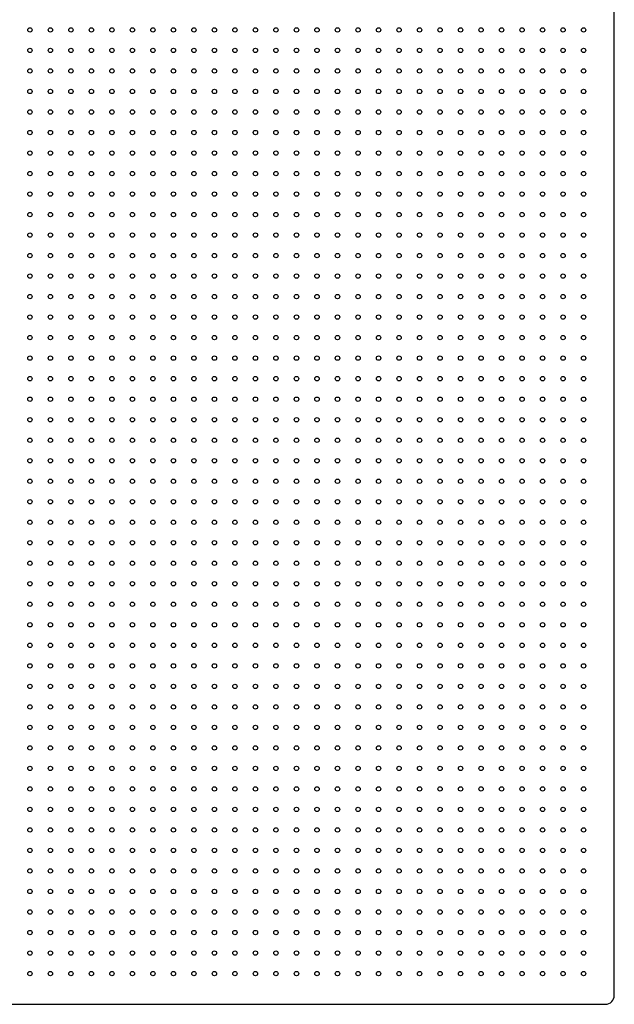
# Model space of a CAD drawing. Units: millimetres. Extents: x 12016 to 12313, y -7569 to -7359.
# Drawn here: x 12259 to 12280, y -7447 to -7411 of the extents above; entities that cross this region are included whole.
import ezdxf

# ---------------------------------------------------------------- set-up
doc = ezdxf.new("R2010")
doc.units = ezdxf.units.MM
doc.header["$LTSCALE"] = 10

msp = doc.modelspace()

# ---------------------------------------------------------------- linework, layer by layer
at = {"color": 7, "linetype": 'Continuous', "lineweight": 25}
for p, q in [((12280.4228, -7446.51248), (12280.4228, -7402.17248)), ((12190.7528, -7446.84248), (12280.0928, -7446.84248))]:
    msp.add_line(p, q, dxfattribs=at)
for centre in [(12259.0478, -7411.21748), (12259.7978, -7411.21748), (12260.5478, -7411.21748), (12261.2978, -7411.21748), (12262.0478, -7411.21748), (12262.7978, -7411.21748), (12263.5478, -7411.21748), (12264.2978, -7411.21748), (12265.0478, -7411.21748), (12265.7978, -7411.21748), (12266.5478, -7411.21748), (12267.2978, -7411.21748), (12268.0478, -7411.21748), (12268.7978, -7411.21748), (12269.5478, -7411.21748), (12270.2978, -7411.21748), (12271.0478, -7411.21748), (12271.7978, -7411.21748), (12272.5478, -7411.21748), (12273.2978, -7411.21748), (12274.0478, -7411.21748), (12274.7978, -7411.21748), (12275.5478, -7411.21748), (12276.2978, -7411.21748), (12277.0478, -7411.21748), (12277.7978, -7411.21748), (12278.5478, -7411.21748), (12279.2978, -7411.21748), (12259.0478, -7411.96748), (12259.7978, -7411.96748), (12260.5478, -7411.96748), (12261.2978, -7411.96748), (12262.0478, -7411.96748), (12262.7978, -7411.96748), (12263.5478, -7411.96748), (12264.2978, -7411.96748), (12265.0478, -7411.96748), (12265.7978, -7411.96748), (12266.5478, -7411.96748), (12267.2978, -7411.96748), (12268.0478, -7411.96748), (12268.7978, -7411.96748), (12269.5478, -7411.96748), (12270.2978, -7411.96748), (12271.0478, -7411.96748), (12271.7978, -7411.96748), (12272.5478, -7411.96748), (12273.2978, -7411.96748), (12274.0478, -7411.96748), (12274.7978, -7411.96748), (12275.5478, -7411.96748), (12276.2978, -7411.96748), (12277.0478, -7411.96748), (12277.7978, -7411.96748), (12278.5478, -7411.96748), (12279.2978, -7411.96748), (12259.0478, -7412.71748), (12259.7978, -7412.71748), (12260.5478, -7412.71748), (12261.2978, -7412.71748), (12262.0478, -7412.71748), (12262.7978, -7412.71748), (12263.5478, -7412.71748), (12264.2978, -7412.71748), (12265.0478, -7412.71748), (12265.7978, -7412.71748), (12266.5478, -7412.71748), (12267.2978, -7412.71748), (12268.0478, -7412.71748), (12268.7978, -7412.71748), (12269.5478, -7412.71748), (12270.2978, -7412.71748), (12271.0478, -7412.71748), (12271.7978, -7412.71748), (12272.5478, -7412.71748), (12273.2978, -7412.71748), (12274.0478, -7412.71748), (12274.7978, -7412.71748), (12275.5478, -7412.71748), (12276.2978, -7412.71748), (12277.0478, -7412.71748), (12277.7978, -7412.71748), (12278.5478, -7412.71748), (12279.2978, -7412.71748), (12259.0478, -7413.46748), (12259.7978, -7413.46748), (12260.5478, -7413.46748), (12261.2978, -7413.46748), (12262.0478, -7413.46748), (12262.7978, -7413.46748), (12263.5478, -7413.46748), (12264.2978, -7413.46748), (12265.0478, -7413.46748), (12265.7978, -7413.46748), (12266.5478, -7413.46748), (12267.2978, -7413.46748), (12268.0478, -7413.46748), (12268.7978, -7413.46748), (12269.5478, -7413.46748), (12270.2978, -7413.46748), (12271.0478, -7413.46748), (12271.7978, -7413.46748), (12272.5478, -7413.46748), (12273.2978, -7413.46748), (12274.0478, -7413.46748), (12274.7978, -7413.46748), (12275.5478, -7413.46748), (12276.2978, -7413.46748), (12277.0478, -7413.46748), (12277.7978, -7413.46748), (12278.5478, -7413.46748), (12279.2978, -7413.46748), (12259.0478, -7414.21748), (12259.7978, -7414.21748), (12260.5478, -7414.21748), (12261.2978, -7414.21748), (12262.0478, -7414.21748), (12262.7978, -7414.21748), (12263.5478, -7414.21748), (12264.2978, -7414.21748), (12265.0478, -7414.21748), (12265.7978, -7414.21748), (12266.5478, -7414.21748), (12267.2978, -7414.21748), (12268.0478, -7414.21748), (12268.7978, -7414.21748), (12269.5478, -7414.21748), (12270.2978, -7414.21748), (12271.0478, -7414.21748), (12271.7978, -7414.21748), (12272.5478, -7414.21748), (12273.2978, -7414.21748), (12274.0478, -7414.21748), (12274.7978, -7414.21748), (12275.5478, -7414.21748), (12276.2978, -7414.21748), (12277.0478, -7414.21748), (12277.7978, -7414.21748), (12278.5478, -7414.21748), (12279.2978, -7414.21748), (12259.0478, -7414.96748), (12259.7978, -7414.96748), (12260.5478, -7414.96748), (12261.2978, -7414.96748), (12262.0478, -7414.96748), (12262.7978, -7414.96748), (12263.5478, -7414.96748), (12264.2978, -7414.96748), (12265.0478, -7414.96748), (12265.7978, -7414.96748), (12266.5478, -7414.96748), (12267.2978, -7414.96748), (12268.0478, -7414.96748), (12268.7978, -7414.96748), (12269.5478, -7414.96748), (12270.2978, -7414.96748), (12271.0478, -7414.96748), (12271.7978, -7414.96748), (12272.5478, -7414.96748), (12273.2978, -7414.96748), (12274.0478, -7414.96748), (12274.7978, -7414.96748), (12275.5478, -7414.96748), (12276.2978, -7414.96748), (12277.0478, -7414.96748), (12277.7978, -7414.96748), (12278.5478, -7414.96748), (12279.2978, -7414.96748), (12259.0478, -7415.71748), (12259.7978, -7415.71748), (12260.5478, -7415.71748), (12261.2978, -7415.71748), (12262.0478, -7415.71748), (12262.7978, -7415.71748), (12263.5478, -7415.71748), (12264.2978, -7415.71748), (12265.0478, -7415.71748), (12265.7978, -7415.71748), (12266.5478, -7415.71748), (12267.2978, -7415.71748), (12268.0478, -7415.71748), (12268.7978, -7415.71748), (12269.5478, -7415.71748), (12270.2978, -7415.71748), (12271.0478, -7415.71748), (12271.7978, -7415.71748), (12272.5478, -7415.71748), (12273.2978, -7415.71748), (12274.0478, -7415.71748), (12274.7978, -7415.71748), (12275.5478, -7415.71748), (12276.2978, -7415.71748), (12277.0478, -7415.71748), (12277.7978, -7415.71748), (12278.5478, -7415.71748), (12279.2978, -7415.71748), (12259.0478, -7416.46748), (12259.7978, -7416.46748), (12260.5478, -7416.46748), (12261.2978, -7416.46748), (12262.0478, -7416.46748), (12262.7978, -7416.46748), (12263.5478, -7416.46748), (12264.2978, -7416.46748), (12265.0478, -7416.46748), (12265.7978, -7416.46748), (12266.5478, -7416.46748), (12267.2978, -7416.46748), (12268.0478, -7416.46748), (12268.7978, -7416.46748), (12269.5478, -7416.46748), (12270.2978, -7416.46748), (12271.0478, -7416.46748), (12271.7978, -7416.46748), (12272.5478, -7416.46748), (12273.2978, -7416.46748), (12274.0478, -7416.46748), (12274.7978, -7416.46748), (12275.5478, -7416.46748), (12276.2978, -7416.46748), (12277.0478, -7416.46748), (12277.7978, -7416.46748), (12278.5478, -7416.46748), (12279.2978, -7416.46748), (12259.0478, -7417.21748), (12259.7978, -7417.21748), (12260.5478, -7417.21748), (12261.2978, -7417.21748), (12262.0478, -7417.21748), (12262.7978, -7417.21748), (12263.5478, -7417.21748), (12264.2978, -7417.21748), (12265.0478, -7417.21748), (12265.7978, -7417.21748), (12266.5478, -7417.21748), (12267.2978, -7417.21748), (12268.0478, -7417.21748), (12268.7978, -7417.21748), (12269.5478, -7417.21748), (12270.2978, -7417.21748), (12271.0478, -7417.21748), (12271.7978, -7417.21748), (12272.5478, -7417.21748), (12273.2978, -7417.21748), (12274.0478, -7417.21748), (12274.7978, -7417.21748), (12275.5478, -7417.21748), (12276.2978, -7417.21748), (12277.0478, -7417.21748), (12277.7978, -7417.21748), (12278.5478, -7417.21748), (12279.2978, -7417.21748), (12259.0478, -7417.96748), (12259.7978, -7417.96748), (12260.5478, -7417.96748), (12261.2978, -7417.96748), (12262.0478, -7417.96748), (12262.7978, -7417.96748), (12263.5478, -7417.96748), (12264.2978, -7417.96748), (12265.0478, -7417.96748), (12265.7978, -7417.96748), (12266.5478, -7417.96748), (12267.2978, -7417.96748), (12268.0478, -7417.96748), (12268.7978, -7417.96748), (12269.5478, -7417.96748), (12270.2978, -7417.96748), (12271.0478, -7417.96748), (12271.7978, -7417.96748), (12272.5478, -7417.96748), (12273.2978, -7417.96748), (12274.0478, -7417.96748), (12274.7978, -7417.96748), (12275.5478, -7417.96748), (12276.2978, -7417.96748), (12277.0478, -7417.96748), (12277.7978, -7417.96748), (12278.5478, -7417.96748), (12279.2978, -7417.96748), (12259.0478, -7418.71748), (12259.7978, -7418.71748), (12260.5478, -7418.71748), (12261.2978, -7418.71748), (12262.0478, -7418.71748), (12262.7978, -7418.71748), (12263.5478, -7418.71748), (12264.2978, -7418.71748), (12265.0478, -7418.71748), (12265.7978, -7418.71748), (12266.5478, -7418.71748), (12267.2978, -7418.71748), (12268.0478, -7418.71748), (12268.7978, -7418.71748), (12269.5478, -7418.71748), (12270.2978, -7418.71748), (12271.0478, -7418.71748), (12271.7978, -7418.71748), (12272.5478, -7418.71748), (12273.2978, -7418.71748), (12274.0478, -7418.71748), (12274.7978, -7418.71748), (12275.5478, -7418.71748), (12276.2978, -7418.71748), (12277.0478, -7418.71748), (12277.7978, -7418.71748), (12278.5478, -7418.71748), (12279.2978, -7418.71748), (12259.0478, -7419.46748), (12259.7978, -7419.46748), (12260.5478, -7419.46748), (12261.2978, -7419.46748), (12262.0478, -7419.46748), (12262.7978, -7419.46748), (12263.5478, -7419.46748), (12264.2978, -7419.46748), (12265.0478, -7419.46748), (12265.7978, -7419.46748), (12266.5478, -7419.46748), (12267.2978, -7419.46748), (12268.0478, -7419.46748), (12268.7978, -7419.46748), (12269.5478, -7419.46748), (12270.2978, -7419.46748), (12271.0478, -7419.46748), (12271.7978, -7419.46748), (12272.5478, -7419.46748), (12273.2978, -7419.46748), (12274.0478, -7419.46748), (12274.7978, -7419.46748), (12275.5478, -7419.46748), (12276.2978, -7419.46748), (12277.0478, -7419.46748), (12277.7978, -7419.46748), (12278.5478, -7419.46748), (12279.2978, -7419.46748), (12259.0478, -7420.21748), (12259.7978, -7420.21748), (12260.5478, -7420.21748), (12261.2978, -7420.21748), (12262.0478, -7420.21748), (12262.7978, -7420.21748), (12263.5478, -7420.21748), (12264.2978, -7420.21748), (12265.0478, -7420.21748), (12265.7978, -7420.21748), (12266.5478, -7420.21748), (12267.2978, -7420.21748), (12268.0478, -7420.21748), (12268.7978, -7420.21748), (12269.5478, -7420.21748), (12270.2978, -7420.21748), (12271.0478, -7420.21748), (12271.7978, -7420.21748), (12272.5478, -7420.21748), (12273.2978, -7420.21748), (12274.0478, -7420.21748), (12274.7978, -7420.21748), (12275.5478, -7420.21748), (12276.2978, -7420.21748), (12277.0478, -7420.21748), (12277.7978, -7420.21748), (12278.5478, -7420.21748), (12279.2978, -7420.21748), (12259.0478, -7420.96748), (12259.7978, -7420.96748), (12260.5478, -7420.96748), (12261.2978, -7420.96748), (12262.0478, -7420.96748), (12262.7978, -7420.96748), (12263.5478, -7420.96748), (12264.2978, -7420.96748), (12265.0478, -7420.96748), (12265.7978, -7420.96748), (12266.5478, -7420.96748), (12267.2978, -7420.96748), (12268.0478, -7420.96748), (12268.7978, -7420.96748), (12269.5478, -7420.96748), (12270.2978, -7420.96748), (12271.0478, -7420.96748), (12271.7978, -7420.96748), (12272.5478, -7420.96748), (12273.2978, -7420.96748), (12274.0478, -7420.96748), (12274.7978, -7420.96748), (12275.5478, -7420.96748), (12276.2978, -7420.96748), (12277.0478, -7420.96748), (12277.7978, -7420.96748), (12278.5478, -7420.96748), (12279.2978, -7420.96748), (12259.0478, -7421.71748), (12259.7978, -7421.71748), (12260.5478, -7421.71748), (12261.2978, -7421.71748), (12262.0478, -7421.71748), (12262.7978, -7421.71748), (12263.5478, -7421.71748), (12264.2978, -7421.71748), (12265.0478, -7421.71748), (12265.7978, -7421.71748), (12266.5478, -7421.71748), (12267.2978, -7421.71748), (12268.0478, -7421.71748), (12268.7978, -7421.71748), (12269.5478, -7421.71748), (12270.2978, -7421.71748), (12271.0478, -7421.71748), (12271.7978, -7421.71748), (12272.5478, -7421.71748), (12273.2978, -7421.71748), (12274.0478, -7421.71748), (12274.7978, -7421.71748), (12275.5478, -7421.71748), (12276.2978, -7421.71748), (12277.0478, -7421.71748), (12277.7978, -7421.71748), (12278.5478, -7421.71748), (12279.2978, -7421.71748), (12259.0478, -7422.46748), (12259.7978, -7422.46748), (12260.5478, -7422.46748), (12261.2978, -7422.46748), (12262.0478, -7422.46748), (12262.7978, -7422.46748), (12263.5478, -7422.46748), (12264.2978, -7422.46748), (12265.0478, -7422.46748), (12265.7978, -7422.46748), (12266.5478, -7422.46748), (12267.2978, -7422.46748), (12268.0478, -7422.46748), (12268.7978, -7422.46748), (12269.5478, -7422.46748), (12270.2978, -7422.46748), (12271.0478, -7422.46748), (12271.7978, -7422.46748), (12272.5478, -7422.46748), (12273.2978, -7422.46748), (12274.0478, -7422.46748), (12274.7978, -7422.46748), (12275.5478, -7422.46748), (12276.2978, -7422.46748), (12277.0478, -7422.46748), (12277.7978, -7422.46748), (12278.5478, -7422.46748), (12279.2978, -7422.46748), (12259.0478, -7423.21748), (12259.7978, -7423.21748), (12260.5478, -7423.21748), (12261.2978, -7423.21748), (12262.0478, -7423.21748), (12262.7978, -7423.21748), (12263.5478, -7423.21748), (12264.2978, -7423.21748), (12265.0478, -7423.21748), (12265.7978, -7423.21748), (12266.5478, -7423.21748), (12267.2978, -7423.21748), (12268.0478, -7423.21748), (12268.7978, -7423.21748), (12269.5478, -7423.21748), (12270.2978, -7423.21748), (12271.0478, -7423.21748), (12271.7978, -7423.21748), (12272.5478, -7423.21748), (12273.2978, -7423.21748), (12274.0478, -7423.21748), (12274.7978, -7423.21748), (12275.5478, -7423.21748), (12276.2978, -7423.21748), (12277.0478, -7423.21748), (12277.7978, -7423.21748), (12278.5478, -7423.21748), (12279.2978, -7423.21748), (12259.0478, -7423.96748), (12259.7978, -7423.96748), (12260.5478, -7423.96748), (12261.2978, -7423.96748), (12262.0478, -7423.96748), (12262.7978, -7423.96748), (12263.5478, -7423.96748), (12264.2978, -7423.96748), (12265.0478, -7423.96748), (12265.7978, -7423.96748), (12266.5478, -7423.96748), (12267.2978, -7423.96748), (12268.0478, -7423.96748), (12268.7978, -7423.96748), (12269.5478, -7423.96748), (12270.2978, -7423.96748), (12271.0478, -7423.96748), (12271.7978, -7423.96748), (12272.5478, -7423.96748), (12273.2978, -7423.96748), (12274.0478, -7423.96748), (12274.7978, -7423.96748), (12275.5478, -7423.96748), (12276.2978, -7423.96748), (12277.0478, -7423.96748), (12277.7978, -7423.96748), (12278.5478, -7423.96748), (12279.2978, -7423.96748), (12259.0478, -7424.71748), (12259.7978, -7424.71748), (12260.5478, -7424.71748), (12261.2978, -7424.71748), (12262.0478, -7424.71748), (12262.7978, -7424.71748), (12263.5478, -7424.71748), (12264.2978, -7424.71748), (12265.0478, -7424.71748), (12265.7978, -7424.71748), (12266.5478, -7424.71748), (12267.2978, -7424.71748), (12268.0478, -7424.71748), (12268.7978, -7424.71748), (12269.5478, -7424.71748), (12270.2978, -7424.71748), (12271.0478, -7424.71748), (12271.7978, -7424.71748), (12272.5478, -7424.71748), (12273.2978, -7424.71748), (12274.0478, -7424.71748), (12274.7978, -7424.71748), (12275.5478, -7424.71748), (12276.2978, -7424.71748), (12277.0478, -7424.71748), (12277.7978, -7424.71748), (12278.5478, -7424.71748), (12279.2978, -7424.71748), (12259.0478, -7425.46748), (12259.7978, -7425.46748), (12260.5478, -7425.46748), (12261.2978, -7425.46748), (12262.0478, -7425.46748), (12262.7978, -7425.46748), (12263.5478, -7425.46748), (12264.2978, -7425.46748), (12265.0478, -7425.46748), (12265.7978, -7425.46748), (12266.5478, -7425.46748), (12267.2978, -7425.46748), (12268.0478, -7425.46748), (12268.7978, -7425.46748), (12269.5478, -7425.46748), (12270.2978, -7425.46748), (12271.0478, -7425.46748), (12271.7978, -7425.46748), (12272.5478, -7425.46748), (12273.2978, -7425.46748), (12274.0478, -7425.46748), (12274.7978, -7425.46748), (12275.5478, -7425.46748), (12276.2978, -7425.46748), (12277.0478, -7425.46748), (12277.7978, -7425.46748), (12278.5478, -7425.46748), (12279.2978, -7425.46748), (12259.0478, -7426.21748), (12259.7978, -7426.21748), (12260.5478, -7426.21748), (12261.2978, -7426.21748), (12262.0478, -7426.21748), (12262.7978, -7426.21748), (12263.5478, -7426.21748), (12264.2978, -7426.21748), (12265.0478, -7426.21748), (12265.7978, -7426.21748), (12266.5478, -7426.21748), (12267.2978, -7426.21748), (12268.0478, -7426.21748), (12268.7978, -7426.21748), (12269.5478, -7426.21748), (12270.2978, -7426.21748), (12271.0478, -7426.21748), (12271.7978, -7426.21748), (12272.5478, -7426.21748), (12273.2978, -7426.21748), (12274.0478, -7426.21748), (12274.7978, -7426.21748), (12275.5478, -7426.21748), (12276.2978, -7426.21748), (12277.0478, -7426.21748), (12277.7978, -7426.21748), (12278.5478, -7426.21748), (12279.2978, -7426.21748), (12259.0478, -7426.96748), (12259.7978, -7426.96748), (12260.5478, -7426.96748), (12261.2978, -7426.96748), (12262.0478, -7426.96748), (12262.7978, -7426.96748), (12263.5478, -7426.96748), (12264.2978, -7426.96748), (12265.0478, -7426.96748), (12265.7978, -7426.96748), (12266.5478, -7426.96748), (12267.2978, -7426.96748), (12268.0478, -7426.96748), (12268.7978, -7426.96748), (12269.5478, -7426.96748), (12270.2978, -7426.96748), (12271.0478, -7426.96748), (12271.7978, -7426.96748), (12272.5478, -7426.96748), (12273.2978, -7426.96748), (12274.0478, -7426.96748), (12274.7978, -7426.96748), (12275.5478, -7426.96748), (12276.2978, -7426.96748), (12277.0478, -7426.96748), (12277.7978, -7426.96748), (12278.5478, -7426.96748), (12279.2978, -7426.96748), (12259.0478, -7427.71748), (12259.7978, -7427.71748), (12260.5478, -7427.71748), (12261.2978, -7427.71748), (12262.0478, -7427.71748), (12262.7978, -7427.71748), (12263.5478, -7427.71748), (12264.2978, -7427.71748), (12265.0478, -7427.71748), (12265.7978, -7427.71748), (12266.5478, -7427.71748), (12267.2978, -7427.71748), (12268.0478, -7427.71748), (12268.7978, -7427.71748), (12269.5478, -7427.71748), (12270.2978, -7427.71748), (12271.0478, -7427.71748), (12271.7978, -7427.71748), (12272.5478, -7427.71748), (12273.2978, -7427.71748), (12274.0478, -7427.71748), (12274.7978, -7427.71748), (12275.5478, -7427.71748), (12276.2978, -7427.71748), (12277.0478, -7427.71748), (12277.7978, -7427.71748), (12278.5478, -7427.71748), (12279.2978, -7427.71748), (12259.0478, -7428.46748), (12259.7978, -7428.46748), (12260.5478, -7428.46748), (12261.2978, -7428.46748), (12262.0478, -7428.46748), (12262.7978, -7428.46748), (12263.5478, -7428.46748), (12264.2978, -7428.46748), (12265.0478, -7428.46748), (12265.7978, -7428.46748), (12266.5478, -7428.46748), (12267.2978, -7428.46748), (12268.0478, -7428.46748), (12268.7978, -7428.46748), (12269.5478, -7428.46748), (12270.2978, -7428.46748), (12271.0478, -7428.46748), (12271.7978, -7428.46748), (12272.5478, -7428.46748), (12273.2978, -7428.46748), (12274.0478, -7428.46748), (12274.7978, -7428.46748), (12275.5478, -7428.46748), (12276.2978, -7428.46748), (12277.0478, -7428.46748), (12277.7978, -7428.46748), (12278.5478, -7428.46748), (12279.2978, -7428.46748), (12259.0478, -7429.21748), (12259.7978, -7429.21748), (12260.5478, -7429.21748), (12261.2978, -7429.21748), (12262.0478, -7429.21748), (12262.7978, -7429.21748), (12263.5478, -7429.21748), (12264.2978, -7429.21748), (12265.0478, -7429.21748), (12265.7978, -7429.21748), (12266.5478, -7429.21748), (12267.2978, -7429.21748), (12268.0478, -7429.21748), (12268.7978, -7429.21748), (12269.5478, -7429.21748), (12270.2978, -7429.21748), (12271.0478, -7429.21748), (12271.7978, -7429.21748), (12272.5478, -7429.21748), (12273.2978, -7429.21748), (12274.0478, -7429.21748), (12274.7978, -7429.21748), (12275.5478, -7429.21748), (12276.2978, -7429.21748), (12277.0478, -7429.21748), (12277.7978, -7429.21748), (12278.5478, -7429.21748), (12279.2978, -7429.21748), (12259.0478, -7429.96748), (12259.7978, -7429.96748), (12260.5478, -7429.96748), (12261.2978, -7429.96748), (12262.0478, -7429.96748), (12262.7978, -7429.96748), (12263.5478, -7429.96748), (12264.2978, -7429.96748), (12265.0478, -7429.96748), (12265.7978, -7429.96748), (12266.5478, -7429.96748), (12267.2978, -7429.96748), (12268.0478, -7429.96748), (12268.7978, -7429.96748), (12269.5478, -7429.96748), (12270.2978, -7429.96748), (12271.0478, -7429.96748), (12271.7978, -7429.96748), (12272.5478, -7429.96748), (12273.2978, -7429.96748), (12274.0478, -7429.96748), (12274.7978, -7429.96748), (12275.5478, -7429.96748), (12276.2978, -7429.96748), (12277.0478, -7429.96748), (12277.7978, -7429.96748), (12278.5478, -7429.96748), (12279.2978, -7429.96748), (12259.0478, -7430.71748), (12259.7978, -7430.71748), (12260.5478, -7430.71748), (12261.2978, -7430.71748), (12262.0478, -7430.71748), (12262.7978, -7430.71748), (12263.5478, -7430.71748), (12264.2978, -7430.71748), (12265.0478, -7430.71748), (12265.7978, -7430.71748), (12266.5478, -7430.71748), (12267.2978, -7430.71748), (12268.0478, -7430.71748), (12268.7978, -7430.71748), (12269.5478, -7430.71748), (12270.2978, -7430.71748), (12271.0478, -7430.71748), (12271.7978, -7430.71748), (12272.5478, -7430.71748), (12273.2978, -7430.71748), (12274.0478, -7430.71748), (12274.7978, -7430.71748), (12275.5478, -7430.71748), (12276.2978, -7430.71748), (12277.0478, -7430.71748), (12277.7978, -7430.71748), (12278.5478, -7430.71748), (12279.2978, -7430.71748), (12259.0478, -7431.46748), (12259.7978, -7431.46748), (12260.5478, -7431.46748), (12261.2978, -7431.46748), (12262.0478, -7431.46748), (12262.7978, -7431.46748), (12263.5478, -7431.46748), (12264.2978, -7431.46748), (12265.0478, -7431.46748), (12265.7978, -7431.46748), (12266.5478, -7431.46748), (12267.2978, -7431.46748), (12268.0478, -7431.46748), (12268.7978, -7431.46748), (12269.5478, -7431.46748), (12270.2978, -7431.46748), (12271.0478, -7431.46748), (12271.7978, -7431.46748), (12272.5478, -7431.46748), (12273.2978, -7431.46748), (12274.0478, -7431.46748), (12274.7978, -7431.46748), (12275.5478, -7431.46748), (12276.2978, -7431.46748), (12277.0478, -7431.46748), (12277.7978, -7431.46748), (12278.5478, -7431.46748), (12279.2978, -7431.46748), (12259.0478, -7432.21748), (12259.7978, -7432.21748), (12260.5478, -7432.21748), (12261.2978, -7432.21748), (12262.0478, -7432.21748), (12262.7978, -7432.21748), (12263.5478, -7432.21748), (12264.2978, -7432.21748), (12265.0478, -7432.21748), (12265.7978, -7432.21748), (12266.5478, -7432.21748), (12267.2978, -7432.21748), (12268.0478, -7432.21748), (12268.7978, -7432.21748), (12269.5478, -7432.21748), (12270.2978, -7432.21748), (12271.0478, -7432.21748), (12271.7978, -7432.21748), (12272.5478, -7432.21748), (12273.2978, -7432.21748), (12274.0478, -7432.21748), (12274.7978, -7432.21748), (12275.5478, -7432.21748), (12276.2978, -7432.21748), (12277.0478, -7432.21748), (12277.7978, -7432.21748), (12278.5478, -7432.21748), (12279.2978, -7432.21748), (12259.0478, -7432.96748), (12259.7978, -7432.96748), (12260.5478, -7432.96748), (12261.2978, -7432.96748), (12262.0478, -7432.96748), (12262.7978, -7432.96748), (12263.5478, -7432.96748), (12264.2978, -7432.96748), (12265.0478, -7432.96748), (12265.7978, -7432.96748), (12266.5478, -7432.96748), (12267.2978, -7432.96748), (12268.0478, -7432.96748), (12268.7978, -7432.96748), (12269.5478, -7432.96748), (12270.2978, -7432.96748), (12271.0478, -7432.96748), (12271.7978, -7432.96748), (12272.5478, -7432.96748), (12273.2978, -7432.96748), (12274.0478, -7432.96748), (12274.7978, -7432.96748), (12275.5478, -7432.96748), (12276.2978, -7432.96748), (12277.0478, -7432.96748), (12277.7978, -7432.96748), (12278.5478, -7432.96748), (12279.2978, -7432.96748), (12259.0478, -7433.71748), (12259.7978, -7433.71748), (12260.5478, -7433.71748), (12261.2978, -7433.71748), (12262.0478, -7433.71748), (12262.7978, -7433.71748), (12263.5478, -7433.71748), (12264.2978, -7433.71748), (12265.0478, -7433.71748), (12265.7978, -7433.71748), (12266.5478, -7433.71748), (12267.2978, -7433.71748), (12268.0478, -7433.71748), (12268.7978, -7433.71748), (12269.5478, -7433.71748), (12270.2978, -7433.71748), (12271.0478, -7433.71748), (12271.7978, -7433.71748), (12272.5478, -7433.71748), (12273.2978, -7433.71748), (12274.0478, -7433.71748), (12274.7978, -7433.71748), (12275.5478, -7433.71748), (12276.2978, -7433.71748), (12277.0478, -7433.71748), (12277.7978, -7433.71748), (12278.5478, -7433.71748), (12279.2978, -7433.71748), (12259.0478, -7434.46748), (12259.7978, -7434.46748), (12260.5478, -7434.46748), (12261.2978, -7434.46748), (12262.0478, -7434.46748), (12262.7978, -7434.46748), (12263.5478, -7434.46748), (12264.2978, -7434.46748), (12265.0478, -7434.46748), (12265.7978, -7434.46748), (12266.5478, -7434.46748), (12267.2978, -7434.46748), (12268.0478, -7434.46748), (12268.7978, -7434.46748), (12269.5478, -7434.46748), (12270.2978, -7434.46748), (12271.0478, -7434.46748), (12271.7978, -7434.46748), (12272.5478, -7434.46748), (12273.2978, -7434.46748), (12274.0478, -7434.46748), (12274.7978, -7434.46748), (12275.5478, -7434.46748), (12276.2978, -7434.46748), (12277.0478, -7434.46748), (12277.7978, -7434.46748), (12278.5478, -7434.46748), (12279.2978, -7434.46748), (12259.0478, -7435.21748), (12259.7978, -7435.21748), (12260.5478, -7435.21748), (12261.2978, -7435.21748), (12262.0478, -7435.21748), (12262.7978, -7435.21748), (12263.5478, -7435.21748), (12264.2978, -7435.21748), (12265.0478, -7435.21748), (12265.7978, -7435.21748), (12266.5478, -7435.21748), (12267.2978, -7435.21748), (12268.0478, -7435.21748), (12268.7978, -7435.21748), (12269.5478, -7435.21748), (12270.2978, -7435.21748), (12271.0478, -7435.21748), (12271.7978, -7435.21748), (12272.5478, -7435.21748), (12273.2978, -7435.21748), (12274.0478, -7435.21748), (12274.7978, -7435.21748), (12275.5478, -7435.21748), (12276.2978, -7435.21748), (12277.0478, -7435.21748), (12277.7978, -7435.21748), (12278.5478, -7435.21748), (12279.2978, -7435.21748), (12259.0478, -7435.96748), (12259.7978, -7435.96748), (12260.5478, -7435.96748), (12261.2978, -7435.96748), (12262.0478, -7435.96748), (12262.7978, -7435.96748), (12263.5478, -7435.96748), (12264.2978, -7435.96748), (12265.0478, -7435.96748), (12265.7978, -7435.96748), (12266.5478, -7435.96748), (12267.2978, -7435.96748), (12268.0478, -7435.96748), (12268.7978, -7435.96748), (12269.5478, -7435.96748), (12270.2978, -7435.96748), (12271.0478, -7435.96748), (12271.7978, -7435.96748), (12272.5478, -7435.96748), (12273.2978, -7435.96748), (12274.0478, -7435.96748), (12274.7978, -7435.96748), (12275.5478, -7435.96748), (12276.2978, -7435.96748), (12277.0478, -7435.96748), (12277.7978, -7435.96748), (12278.5478, -7435.96748), (12279.2978, -7435.96748), (12259.0478, -7436.71748), (12259.7978, -7436.71748), (12260.5478, -7436.71748), (12261.2978, -7436.71748), (12262.0478, -7436.71748), (12262.7978, -7436.71748), (12263.5478, -7436.71748), (12264.2978, -7436.71748), (12265.0478, -7436.71748), (12265.7978, -7436.71748), (12266.5478, -7436.71748), (12267.2978, -7436.71748), (12268.0478, -7436.71748), (12268.7978, -7436.71748), (12269.5478, -7436.71748), (12270.2978, -7436.71748), (12271.0478, -7436.71748), (12271.7978, -7436.71748), (12272.5478, -7436.71748), (12273.2978, -7436.71748), (12274.0478, -7436.71748), (12274.7978, -7436.71748), (12275.5478, -7436.71748), (12276.2978, -7436.71748), (12277.0478, -7436.71748), (12277.7978, -7436.71748), (12278.5478, -7436.71748), (12279.2978, -7436.71748), (12259.0478, -7437.46748), (12259.7978, -7437.46748), (12260.5478, -7437.46748), (12261.2978, -7437.46748), (12262.0478, -7437.46748), (12262.7978, -7437.46748), (12263.5478, -7437.46748), (12264.2978, -7437.46748), (12265.0478, -7437.46748), (12265.7978, -7437.46748), (12266.5478, -7437.46748), (12267.2978, -7437.46748), (12268.0478, -7437.46748), (12268.7978, -7437.46748), (12269.5478, -7437.46748), (12270.2978, -7437.46748), (12271.0478, -7437.46748), (12271.7978, -7437.46748), (12272.5478, -7437.46748), (12273.2978, -7437.46748), (12274.0478, -7437.46748), (12274.7978, -7437.46748), (12275.5478, -7437.46748), (12276.2978, -7437.46748), (12277.0478, -7437.46748), (12277.7978, -7437.46748), (12278.5478, -7437.46748), (12279.2978, -7437.46748), (12259.0478, -7438.21748), (12259.7978, -7438.21748), (12260.5478, -7438.21748), (12261.2978, -7438.21748), (12262.0478, -7438.21748), (12262.7978, -7438.21748), (12263.5478, -7438.21748), (12264.2978, -7438.21748), (12265.0478, -7438.21748), (12265.7978, -7438.21748), (12266.5478, -7438.21748), (12267.2978, -7438.21748), (12268.0478, -7438.21748), (12268.7978, -7438.21748), (12269.5478, -7438.21748), (12270.2978, -7438.21748), (12271.0478, -7438.21748), (12271.7978, -7438.21748), (12272.5478, -7438.21748), (12273.2978, -7438.21748), (12274.0478, -7438.21748), (12274.7978, -7438.21748), (12275.5478, -7438.21748), (12276.2978, -7438.21748), (12277.0478, -7438.21748), (12277.7978, -7438.21748), (12278.5478, -7438.21748), (12279.2978, -7438.21748), (12259.0478, -7438.96748), (12259.7978, -7438.96748), (12260.5478, -7438.96748), (12261.2978, -7438.96748), (12262.0478, -7438.96748), (12262.7978, -7438.96748), (12263.5478, -7438.96748), (12264.2978, -7438.96748), (12265.0478, -7438.96748), (12265.7978, -7438.96748), (12266.5478, -7438.96748), (12267.2978, -7438.96748), (12268.0478, -7438.96748), (12268.7978, -7438.96748), (12269.5478, -7438.96748), (12270.2978, -7438.96748), (12271.0478, -7438.96748), (12271.7978, -7438.96748), (12272.5478, -7438.96748), (12273.2978, -7438.96748), (12274.0478, -7438.96748), (12274.7978, -7438.96748), (12275.5478, -7438.96748), (12276.2978, -7438.96748), (12277.0478, -7438.96748), (12277.7978, -7438.96748), (12278.5478, -7438.96748), (12279.2978, -7438.96748), (12259.0478, -7439.71748), (12259.7978, -7439.71748), (12260.5478, -7439.71748), (12261.2978, -7439.71748), (12262.0478, -7439.71748), (12262.7978, -7439.71748), (12263.5478, -7439.71748), (12264.2978, -7439.71748), (12265.0478, -7439.71748), (12265.7978, -7439.71748), (12266.5478, -7439.71748), (12267.2978, -7439.71748), (12268.0478, -7439.71748), (12268.7978, -7439.71748), (12269.5478, -7439.71748), (12270.2978, -7439.71748), (12271.0478, -7439.71748), (12271.7978, -7439.71748), (12272.5478, -7439.71748), (12273.2978, -7439.71748), (12274.0478, -7439.71748), (12274.7978, -7439.71748), (12275.5478, -7439.71748), (12276.2978, -7439.71748), (12277.0478, -7439.71748), (12277.7978, -7439.71748), (12278.5478, -7439.71748), (12279.2978, -7439.71748), (12259.0478, -7440.46748), (12259.7978, -7440.46748), (12260.5478, -7440.46748), (12261.2978, -7440.46748), (12262.0478, -7440.46748), (12262.7978, -7440.46748), (12263.5478, -7440.46748), (12264.2978, -7440.46748), (12265.0478, -7440.46748), (12265.7978, -7440.46748), (12266.5478, -7440.46748), (12267.2978, -7440.46748), (12268.0478, -7440.46748), (12268.7978, -7440.46748), (12269.5478, -7440.46748), (12270.2978, -7440.46748), (12271.0478, -7440.46748), (12271.7978, -7440.46748), (12272.5478, -7440.46748), (12273.2978, -7440.46748), (12274.0478, -7440.46748), (12274.7978, -7440.46748), (12275.5478, -7440.46748), (12276.2978, -7440.46748), (12277.0478, -7440.46748), (12277.7978, -7440.46748), (12278.5478, -7440.46748), (12279.2978, -7440.46748), (12259.0478, -7441.21748), (12259.7978, -7441.21748), (12260.5478, -7441.21748), (12261.2978, -7441.21748), (12262.0478, -7441.21748), (12262.7978, -7441.21748), (12263.5478, -7441.21748), (12264.2978, -7441.21748), (12265.0478, -7441.21748), (12265.7978, -7441.21748), (12266.5478, -7441.21748), (12267.2978, -7441.21748), (12268.0478, -7441.21748), (12268.7978, -7441.21748), (12269.5478, -7441.21748), (12270.2978, -7441.21748), (12271.0478, -7441.21748), (12271.7978, -7441.21748), (12272.5478, -7441.21748), (12273.2978, -7441.21748), (12274.0478, -7441.21748), (12274.7978, -7441.21748), (12275.5478, -7441.21748), (12276.2978, -7441.21748), (12277.0478, -7441.21748), (12277.7978, -7441.21748), (12278.5478, -7441.21748), (12279.2978, -7441.21748), (12259.0478, -7441.96748), (12259.7978, -7441.96748), (12260.5478, -7441.96748), (12261.2978, -7441.96748), (12262.0478, -7441.96748), (12262.7978, -7441.96748), (12263.5478, -7441.96748), (12264.2978, -7441.96748), (12265.0478, -7441.96748), (12265.7978, -7441.96748), (12266.5478, -7441.96748), (12267.2978, -7441.96748), (12268.0478, -7441.96748), (12268.7978, -7441.96748), (12269.5478, -7441.96748), (12270.2978, -7441.96748), (12271.0478, -7441.96748), (12271.7978, -7441.96748), (12272.5478, -7441.96748), (12273.2978, -7441.96748), (12274.0478, -7441.96748), (12274.7978, -7441.96748), (12275.5478, -7441.96748), (12276.2978, -7441.96748), (12277.0478, -7441.96748), (12277.7978, -7441.96748), (12278.5478, -7441.96748), (12279.2978, -7441.96748), (12259.0478, -7442.71748), (12259.7978, -7442.71748), (12260.5478, -7442.71748), (12261.2978, -7442.71748), (12262.0478, -7442.71748), (12262.7978, -7442.71748), (12263.5478, -7442.71748), (12264.2978, -7442.71748), (12265.0478, -7442.71748), (12265.7978, -7442.71748), (12266.5478, -7442.71748), (12267.2978, -7442.71748), (12268.0478, -7442.71748), (12268.7978, -7442.71748), (12269.5478, -7442.71748), (12270.2978, -7442.71748), (12271.0478, -7442.71748), (12271.7978, -7442.71748), (12272.5478, -7442.71748), (12273.2978, -7442.71748), (12274.0478, -7442.71748), (12274.7978, -7442.71748), (12275.5478, -7442.71748), (12276.2978, -7442.71748), (12277.0478, -7442.71748), (12277.7978, -7442.71748), (12278.5478, -7442.71748), (12279.2978, -7442.71748), (12259.0478, -7443.46748), (12259.7978, -7443.46748), (12260.5478, -7443.46748), (12261.2978, -7443.46748), (12262.0478, -7443.46748), (12262.7978, -7443.46748), (12263.5478, -7443.46748), (12264.2978, -7443.46748), (12265.0478, -7443.46748), (12265.7978, -7443.46748), (12266.5478, -7443.46748), (12267.2978, -7443.46748), (12268.0478, -7443.46748), (12268.7978, -7443.46748), (12269.5478, -7443.46748), (12270.2978, -7443.46748), (12271.0478, -7443.46748), (12271.7978, -7443.46748), (12272.5478, -7443.46748), (12273.2978, -7443.46748), (12274.0478, -7443.46748), (12274.7978, -7443.46748), (12275.5478, -7443.46748), (12276.2978, -7443.46748), (12277.0478, -7443.46748), (12277.7978, -7443.46748), (12278.5478, -7443.46748), (12279.2978, -7443.46748), (12259.0478, -7444.21748), (12259.7978, -7444.21748), (12260.5478, -7444.21748), (12261.2978, -7444.21748), (12262.0478, -7444.21748), (12262.7978, -7444.21748), (12263.5478, -7444.21748), (12264.2978, -7444.21748), (12265.0478, -7444.21748), (12265.7978, -7444.21748), (12266.5478, -7444.21748), (12267.2978, -7444.21748), (12268.0478, -7444.21748), (12268.7978, -7444.21748), (12269.5478, -7444.21748), (12270.2978, -7444.21748), (12271.0478, -7444.21748), (12271.7978, -7444.21748), (12272.5478, -7444.21748), (12273.2978, -7444.21748), (12274.0478, -7444.21748), (12274.7978, -7444.21748), (12275.5478, -7444.21748), (12276.2978, -7444.21748), (12277.0478, -7444.21748), (12277.7978, -7444.21748), (12278.5478, -7444.21748), (12279.2978, -7444.21748), (12259.0478, -7444.96748), (12259.7978, -7444.96748), (12260.5478, -7444.96748), (12261.2978, -7444.96748), (12262.0478, -7444.96748), (12262.7978, -7444.96748), (12263.5478, -7444.96748), (12264.2978, -7444.96748), (12265.0478, -7444.96748), (12265.7978, -7444.96748), (12266.5478, -7444.96748), (12267.2978, -7444.96748), (12268.0478, -7444.96748), (12268.7978, -7444.96748), (12269.5478, -7444.96748), (12270.2978, -7444.96748), (12271.0478, -7444.96748), (12271.7978, -7444.96748), (12272.5478, -7444.96748), (12273.2978, -7444.96748), (12274.0478, -7444.96748), (12274.7978, -7444.96748), (12275.5478, -7444.96748), (12276.2978, -7444.96748), (12277.0478, -7444.96748), (12277.7978, -7444.96748), (12278.5478, -7444.96748), (12279.2978, -7444.96748), (12259.0478, -7445.71748), (12259.7978, -7445.71748), (12260.5478, -7445.71748), (12261.2978, -7445.71748), (12262.0478, -7445.71748), (12262.7978, -7445.71748), (12263.5478, -7445.71748), (12264.2978, -7445.71748), (12265.0478, -7445.71748), (12265.7978, -7445.71748), (12266.5478, -7445.71748), (12267.2978, -7445.71748), (12268.0478, -7445.71748), (12268.7978, -7445.71748), (12269.5478, -7445.71748), (12270.2978, -7445.71748), (12271.0478, -7445.71748), (12271.7978, -7445.71748), (12272.5478, -7445.71748), (12273.2978, -7445.71748), (12274.0478, -7445.71748), (12274.7978, -7445.71748), (12275.5478, -7445.71748), (12276.2978, -7445.71748), (12277.0478, -7445.71748), (12277.7978, -7445.71748), (12278.5478, -7445.71748), (12279.2978, -7445.71748)]:
    msp.add_circle(centre, 0.0795, dxfattribs=at)
msp.add_arc((12280.0928, -7446.51248), 0.33, 270, 0, dxfattribs=at)

doc.saveas('drawing.dxf')
